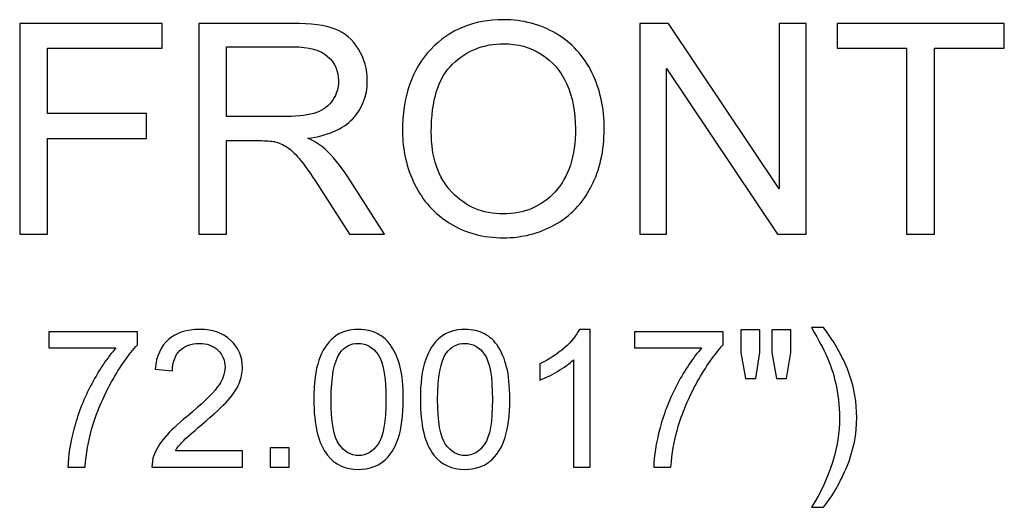
# Model space of a CAD drawing. Units: inches. Extents: x 175.9 to 270.7, y -43.9 to 33.7.
# Drawn here: x 209.9 to 219.2, y -43.9 to -39.3 of the extents above; entities that cross this region are included whole.
import ezdxf

# ---------------------------------------------------------------- set-up
doc = ezdxf.new("R2010")
doc.units = ezdxf.units.IN
doc.header["$MEASUREMENT"] = 0
doc.layers.add('Layer 1', color=7, linetype='Continuous')

msp = doc.modelspace()

# ---------------------------------------------------------------- linework, layer by layer
at = {"layer": 'Layer 1', "color": 250}
for points, knots in [([(213.5384, -40.3956), (213.5384, -40.0655), (213.6268, -39.8071), (213.8041, -39.6206), (213.8041, -39.6206), (213.9814, -39.434), (214.2101, -39.3405), (214.4907, -39.3405), (214.4907, -39.3405), (214.674, -39.3405), (214.8398, -39.3844), (214.987, -39.4719), (214.987, -39.4719), (215.1342, -39.5599), (215.2467, -39.6821), (215.324, -39.8391), (215.324, -39.8391), (215.4013, -39.9956), (215.4398, -40.1738), (215.4398, -40.3724), (215.4398, -40.3724), (215.4398, -40.5743), (215.3995, -40.7548), (215.318, -40.9136), (215.318, -40.9136), (215.2365, -41.0729), (215.1212, -41.1932), (214.9722, -41.2752), (214.9722, -41.2752), (214.8226, -41.3571), (214.662, -41.3979), (214.4893, -41.3979), (214.4893, -41.3979), (214.3018, -41.3979), (214.1347, -41.353), (213.9874, -41.2622), (213.9874, -41.2622), (213.8398, -41.1719), (213.7282, -41.0483), (213.6523, -40.8918), (213.6523, -40.8918), (213.5763, -40.7358), (213.5384, -40.5701), (213.5384, -40.3956)], [0, 0, 0, 0, 0.090909, 0.090909, 0.090909, 0.090909, 0.181818, 0.181818, 0.181818, 0.181818, 0.272727, 0.272727, 0.272727, 0.272727, 0.363636, 0.363636, 0.363636, 0.363636, 0.454545, 0.454545, 0.454545, 0.454545, 0.545455, 0.545455, 0.545455, 0.545455, 0.636364, 0.636364, 0.636364, 0.636364, 0.727273, 0.727273, 0.727273, 0.727273, 0.818182, 0.818182, 0.818182, 0.818182, 0.909091, 0.909091, 0.909091, 0.909091, 1, 1, 1, 1]), ([(209.9291, -41.3641), (209.9291, -41.3641), (209.9291, -39.3756), (209.9291, -39.3756), (209.9291, -39.3756), (209.9291, -39.3756), (211.2708, -39.3756), (211.2708, -39.3756), (211.2708, -39.3756), (211.2708, -39.3756), (211.2708, -39.6104), (211.2708, -39.6104), (211.2708, -39.6104), (211.2708, -39.6104), (210.1925, -39.6104), (210.1925, -39.6104), (210.1925, -39.6104), (210.1925, -39.6104), (210.1925, -40.2261), (210.1925, -40.2261), (210.1925, -40.2261), (210.1925, -40.2261), (211.1254, -40.2261), (211.1254, -40.2261), (211.1254, -40.2261), (211.1254, -40.2261), (211.1254, -40.4608), (211.1254, -40.4608), (211.1254, -40.4608), (211.1254, -40.4608), (210.1925, -40.4608), (210.1925, -40.4608), (210.1925, -40.4608), (210.1925, -40.4608), (210.1925, -41.3641), (210.1925, -41.3641), (210.1925, -41.3641), (210.1925, -41.3641), (209.9291, -41.3641), (209.9291, -41.3641)], [0, 0, 0, 0, 0.1, 0.1, 0.1, 0.1, 0.2, 0.2, 0.2, 0.2, 0.3, 0.3, 0.3, 0.3, 0.4, 0.4, 0.4, 0.4, 0.5, 0.5, 0.5, 0.5, 0.6, 0.6, 0.6, 0.6, 0.7, 0.7, 0.7, 0.7, 0.8, 0.8, 0.8, 0.8, 0.9, 0.9, 0.9, 0.9, 1, 1, 1, 1]), ([(211.6166, -41.3641), (211.6166, -41.3641), (211.6166, -39.3756), (211.6166, -39.3756), (211.6166, -39.3756), (211.6166, -39.3756), (212.4981, -39.3756), (212.4981, -39.3756), (212.4981, -39.3756), (212.6754, -39.3756), (212.8101, -39.3937), (212.9023, -39.4293), (212.9023, -39.4293), (212.9944, -39.465), (213.068, -39.528), (213.1236, -39.6182), (213.1236, -39.6182), (213.1786, -39.709), (213.206, -39.809), (213.206, -39.9182), (213.206, -39.9182), (213.206, -40.0594), (213.1606, -40.178), (213.0689, -40.2747), (213.0689, -40.2747), (212.9777, -40.3715), (212.8365, -40.4331), (212.6458, -40.4594), (212.6458, -40.4594), (212.7157, -40.4928), (212.7685, -40.5256), (212.8046, -40.5585), (212.8046, -40.5585), (212.8814, -40.6289), (212.9541, -40.7173), (213.0231, -40.8229), (213.0231, -40.8229), (213.0231, -40.8229), (213.3689, -41.3641), (213.3689, -41.3641), (213.3689, -41.3641), (213.3689, -41.3641), (213.0379, -41.3641), (213.0379, -41.3641), (213.0379, -41.3641), (213.0379, -41.3641), (212.7749, -40.9502), (212.7749, -40.9502), (212.7749, -40.9502), (212.6981, -40.8312), (212.6347, -40.7395), (212.5847, -40.6766), (212.5847, -40.6766), (212.5351, -40.6131), (212.4907, -40.5687), (212.4513, -40.5437), (212.4513, -40.5437), (212.412, -40.5182), (212.3722, -40.5006), (212.3314, -40.4905), (212.3314, -40.4905), (212.3013, -40.4844), (212.2527, -40.4812), (212.1847, -40.4812), (212.1847, -40.4812), (212.1847, -40.4812), (211.8796, -40.4812), (211.8796, -40.4812), (211.8796, -40.4812), (211.8796, -40.4812), (211.8796, -41.3641), (211.8796, -41.3641), (211.8796, -41.3641), (211.8796, -41.3641), (211.6166, -41.3641), (211.6166, -41.3641)], [0, 0, 0, 0, 0.052632, 0.052632, 0.052632, 0.052632, 0.105263, 0.105263, 0.105263, 0.105263, 0.157895, 0.157895, 0.157895, 0.157895, 0.210526, 0.210526, 0.210526, 0.210526, 0.263158, 0.263158, 0.263158, 0.263158, 0.315789, 0.315789, 0.315789, 0.315789, 0.368421, 0.368421, 0.368421, 0.368421, 0.421053, 0.421053, 0.421053, 0.421053, 0.473684, 0.473684, 0.473684, 0.473684, 0.526316, 0.526316, 0.526316, 0.526316, 0.578947, 0.578947, 0.578947, 0.578947, 0.631579, 0.631579, 0.631579, 0.631579, 0.684211, 0.684211, 0.684211, 0.684211, 0.736842, 0.736842, 0.736842, 0.736842, 0.789474, 0.789474, 0.789474, 0.789474, 0.842105, 0.842105, 0.842105, 0.842105, 0.894737, 0.894737, 0.894737, 0.894737, 0.947368, 0.947368, 0.947368, 0.947368, 1, 1, 1, 1]), ([(215.7763, -41.3641), (215.7763, -41.3641), (215.7763, -39.3756), (215.7763, -39.3756), (215.7763, -39.3756), (215.7763, -39.3756), (216.0462, -39.3756), (216.0462, -39.3756), (216.0462, -39.3756), (216.0462, -39.3756), (217.0907, -40.9368), (217.0907, -40.9368), (217.0907, -40.9368), (217.0907, -40.9368), (217.0907, -39.3756), (217.0907, -39.3756), (217.0907, -39.3756), (217.0907, -39.3756), (217.343, -39.3756), (217.343, -39.3756), (217.343, -39.3756), (217.343, -39.3756), (217.343, -41.3641), (217.343, -41.3641), (217.343, -41.3641), (217.343, -41.3641), (217.0731, -41.3641), (217.0731, -41.3641), (217.0731, -41.3641), (217.0731, -41.3641), (216.0287, -39.8016), (216.0287, -39.8016), (216.0287, -39.8016), (216.0287, -39.8016), (216.0287, -41.3641), (216.0287, -41.3641), (216.0287, -41.3641), (216.0287, -41.3641), (215.7763, -41.3641), (215.7763, -41.3641)], [0, 0, 0, 0, 0.1, 0.1, 0.1, 0.1, 0.2, 0.2, 0.2, 0.2, 0.3, 0.3, 0.3, 0.3, 0.4, 0.4, 0.4, 0.4, 0.5, 0.5, 0.5, 0.5, 0.6, 0.6, 0.6, 0.6, 0.7, 0.7, 0.7, 0.7, 0.8, 0.8, 0.8, 0.8, 0.9, 0.9, 0.9, 0.9, 1, 1, 1, 1]), ([(218.2912, -41.3641), (218.2912, -41.3641), (218.2912, -39.6104), (218.2912, -39.6104), (218.2912, -39.6104), (218.2912, -39.6104), (217.6361, -39.6104), (217.6361, -39.6104), (217.6361, -39.6104), (217.6361, -39.6104), (217.6361, -39.3756), (217.6361, -39.3756), (217.6361, -39.3756), (217.6361, -39.3756), (219.212, -39.3756), (219.212, -39.3756), (219.212, -39.3756), (219.212, -39.3756), (219.212, -39.6104), (219.212, -39.6104), (219.212, -39.6104), (219.212, -39.6104), (218.5541, -39.6104), (218.5541, -39.6104), (218.5541, -39.6104), (218.5541, -39.6104), (218.5541, -41.3641), (218.5541, -41.3641), (218.5541, -41.3641), (218.5541, -41.3641), (218.2912, -41.3641), (218.2912, -41.3641)], [0, 0, 0, 0, 0.125, 0.125, 0.125, 0.125, 0.25, 0.25, 0.25, 0.25, 0.375, 0.375, 0.375, 0.375, 0.5, 0.5, 0.5, 0.5, 0.625, 0.625, 0.625, 0.625, 0.75, 0.75, 0.75, 0.75, 0.875, 0.875, 0.875, 0.875, 1, 1, 1, 1]), ([(211.8796, -40.2534), (211.8796, -40.2534), (212.4453, -40.2534), (212.4453, -40.2534), (212.4453, -40.2534), (212.5652, -40.2534), (212.6597, -40.2409), (212.7273, -40.2159), (212.7273, -40.2159), (212.7953, -40.1909), (212.8467, -40.1511), (212.8819, -40.0965), (212.8819, -40.0965), (212.9171, -40.0418), (212.9347, -39.9826), (212.9347, -39.9182), (212.9347, -39.9182), (212.9347, -39.8243), (212.9009, -39.7469), (212.8324, -39.6863), (212.8324, -39.6863), (212.7643, -39.6256), (212.6564, -39.5956), (212.5087, -39.5956), (212.5087, -39.5956), (212.5087, -39.5956), (211.8796, -39.5956), (211.8796, -39.5956), (211.8796, -39.5956), (211.8796, -39.5956), (211.8796, -40.2534), (211.8796, -40.2534)], [0, 0, 0, 0, 0.125, 0.125, 0.125, 0.125, 0.25, 0.25, 0.25, 0.25, 0.375, 0.375, 0.375, 0.375, 0.5, 0.5, 0.5, 0.5, 0.625, 0.625, 0.625, 0.625, 0.75, 0.75, 0.75, 0.75, 0.875, 0.875, 0.875, 0.875, 1, 1, 1, 1]), ([(213.8097, -40.3997), (213.8097, -40.6395), (213.874, -40.828), (214.0027, -40.9659), (214.0027, -40.9659), (214.1319, -41.1039), (214.2935, -41.1729), (214.4879, -41.1729), (214.4879, -41.1729), (214.6861, -41.1729), (214.849, -41.1034), (214.9768, -40.9641), (214.9768, -40.9641), (215.1046, -40.8247), (215.1689, -40.627), (215.1689, -40.371), (215.1689, -40.371), (215.1689, -40.2094), (215.1412, -40.0682), (215.0865, -39.9474), (215.0865, -39.9474), (215.0319, -39.8266), (214.9518, -39.7331), (214.8467, -39.6664), (214.8467, -39.6664), (214.7412, -39.6002), (214.6231, -39.5668), (214.4921, -39.5668), (214.4921, -39.5668), (214.3055, -39.5668), (214.1453, -39.6307), (214.0111, -39.759), (214.0111, -39.759), (213.8768, -39.8868), (213.8097, -40.1006), (213.8097, -40.3997)], [0, 0, 0, 0, 0.111111, 0.111111, 0.111111, 0.111111, 0.222222, 0.222222, 0.222222, 0.222222, 0.333333, 0.333333, 0.333333, 0.333333, 0.444444, 0.444444, 0.444444, 0.444444, 0.555556, 0.555556, 0.555556, 0.555556, 0.666667, 0.666667, 0.666667, 0.666667, 0.777778, 0.777778, 0.777778, 0.777778, 0.888889, 0.888889, 0.888889, 0.888889, 1, 1, 1, 1]), ([(210.2028, -42.4365), (210.2028, -42.4365), (210.2028, -42.2839), (210.2028, -42.2839), (210.2028, -42.2839), (210.2028, -42.2839), (211.0394, -42.2839), (211.0394, -42.2839), (211.0394, -42.2839), (211.0394, -42.2839), (211.0394, -42.4073), (211.0394, -42.4073), (211.0394, -42.4073), (210.9572, -42.4949), (210.8757, -42.6114), (210.7947, -42.7564), (210.7947, -42.7564), (210.7141, -42.9014), (210.6515, -43.051), (210.6075, -43.2042), (210.6075, -43.2042), (210.5756, -43.3125), (210.5555, -43.4308), (210.5468, -43.5596), (210.5468, -43.5596), (210.5468, -43.5596), (210.3837, -43.5596), (210.3837, -43.5596), (210.3837, -43.5596), (210.3855, -43.4579), (210.4053, -43.3351), (210.4435, -43.1909), (210.4435, -43.1909), (210.4818, -43.0471), (210.5365, -42.9081), (210.6078, -42.7745), (210.6078, -42.7745), (210.6795, -42.6408), (210.7553, -42.528), (210.8359, -42.4365), (210.8359, -42.4365), (210.8359, -42.4365), (210.2028, -42.4365), (210.2028, -42.4365)], [0, 0, 0, 0, 0.090909, 0.090909, 0.090909, 0.090909, 0.181818, 0.181818, 0.181818, 0.181818, 0.272727, 0.272727, 0.272727, 0.272727, 0.363636, 0.363636, 0.363636, 0.363636, 0.454545, 0.454545, 0.454545, 0.454545, 0.545455, 0.545455, 0.545455, 0.545455, 0.636364, 0.636364, 0.636364, 0.636364, 0.727273, 0.727273, 0.727273, 0.727273, 0.818182, 0.818182, 0.818182, 0.818182, 0.909091, 0.909091, 0.909091, 0.909091, 1, 1, 1, 1]), ([(212.0306, -43.407), (212.0306, -43.407), (212.0306, -43.5596), (212.0306, -43.5596), (212.0306, -43.5596), (212.0306, -43.5596), (211.1763, -43.5596), (211.1763, -43.5596), (211.1763, -43.5596), (211.1751, -43.5214), (211.1811, -43.4846), (211.1947, -43.4494), (211.1947, -43.4494), (211.2163, -43.391), (211.2512, -43.3339), (211.2991, -43.2773), (211.2991, -43.2773), (211.3472, -43.221), (211.4164, -43.1557), (211.5067, -43.0817), (211.5067, -43.0817), (211.6472, -42.9664), (211.7423, -42.8753), (211.7917, -42.8079), (211.7917, -42.8079), (211.841, -42.7407), (211.8657, -42.677), (211.8657, -42.6171), (211.8657, -42.6171), (211.8657, -42.5542), (211.8431, -42.5012), (211.7983, -42.4579), (211.7983, -42.4579), (211.7532, -42.4148), (211.6945, -42.3932), (211.6223, -42.3932), (211.6223, -42.3932), (211.5458, -42.3932), (211.4847, -42.416), (211.439, -42.4621), (211.439, -42.4621), (211.393, -42.5078), (211.3698, -42.5713), (211.3692, -42.6523), (211.3692, -42.6523), (211.3692, -42.6523), (211.2061, -42.6357), (211.2061, -42.6357), (211.2061, -42.6357), (211.2172, -42.5139), (211.2594, -42.4212), (211.3322, -42.3574), (211.3322, -42.3574), (211.405, -42.2936), (211.5031, -42.2617), (211.6259, -42.2617), (211.6259, -42.2617), (211.7499, -42.2617), (211.848, -42.2963), (211.9202, -42.3649), (211.9202, -42.3649), (211.9927, -42.4338), (212.0288, -42.519), (212.0288, -42.6207), (212.0288, -42.6207), (212.0288, -42.6724), (212.0183, -42.7233), (211.9969, -42.7732), (211.9969, -42.7732), (211.9759, -42.8232), (211.9406, -42.8759), (211.8916, -42.9309), (211.8916, -42.9309), (211.8425, -42.9863), (211.761, -43.0621), (211.6469, -43.1584), (211.6469, -43.1584), (211.5519, -43.2385), (211.4908, -43.2926), (211.4637, -43.3212), (211.4637, -43.3212), (211.4366, -43.3495), (211.4143, -43.3781), (211.3966, -43.407), (211.3966, -43.407), (211.3966, -43.407), (212.0306, -43.407), (212.0306, -43.407)], [0, 0, 0, 0, 0.045455, 0.045455, 0.045455, 0.045455, 0.090909, 0.090909, 0.090909, 0.090909, 0.136364, 0.136364, 0.136364, 0.136364, 0.181818, 0.181818, 0.181818, 0.181818, 0.227273, 0.227273, 0.227273, 0.227273, 0.272727, 0.272727, 0.272727, 0.272727, 0.318182, 0.318182, 0.318182, 0.318182, 0.363636, 0.363636, 0.363636, 0.363636, 0.409091, 0.409091, 0.409091, 0.409091, 0.454545, 0.454545, 0.454545, 0.454545, 0.5, 0.5, 0.5, 0.5, 0.545455, 0.545455, 0.545455, 0.545455, 0.590909, 0.590909, 0.590909, 0.590909, 0.636364, 0.636364, 0.636364, 0.636364, 0.681818, 0.681818, 0.681818, 0.681818, 0.727273, 0.727273, 0.727273, 0.727273, 0.772727, 0.772727, 0.772727, 0.772727, 0.818182, 0.818182, 0.818182, 0.818182, 0.863636, 0.863636, 0.863636, 0.863636, 0.909091, 0.909091, 0.909091, 0.909091, 0.954545, 0.954545, 0.954545, 0.954545, 1, 1, 1, 1]), ([(212.7023, -42.9222), (212.7023, -42.7693), (212.7179, -42.6463), (212.7495, -42.5533), (212.7495, -42.5533), (212.7808, -42.46), (212.8278, -42.3881), (212.8898, -42.3375), (212.8898, -42.3375), (212.9518, -42.287), (213.0297, -42.2617), (213.1236, -42.2617), (213.1236, -42.2617), (213.1931, -42.2617), (213.2539, -42.2758), (213.3062, -42.3038), (213.3062, -42.3038), (213.3586, -42.3315), (213.4016, -42.3718), (213.4359, -42.4245), (213.4359, -42.4245), (213.4699, -42.4771), (213.4967, -42.5412), (213.516, -42.6168), (213.516, -42.6168), (213.5356, -42.6923), (213.5452, -42.794), (213.5452, -42.9222), (213.5452, -42.9222), (213.5452, -43.0739), (213.5295, -43.196), (213.4985, -43.2893), (213.4985, -43.2893), (213.4672, -43.3826), (213.4206, -43.4545), (213.3586, -43.5054), (213.3586, -43.5054), (213.2966, -43.5563), (213.2184, -43.5815), (213.1236, -43.5815), (213.1236, -43.5815), (212.999, -43.5815), (212.9012, -43.537), (212.8302, -43.4476), (212.8302, -43.4476), (212.745, -43.3402), (212.7023, -43.1648), (212.7023, -42.9222)], [0, 0, 0, 0, 0.083333, 0.083333, 0.083333, 0.083333, 0.166667, 0.166667, 0.166667, 0.166667, 0.25, 0.25, 0.25, 0.25, 0.333333, 0.333333, 0.333333, 0.333333, 0.416667, 0.416667, 0.416667, 0.416667, 0.5, 0.5, 0.5, 0.5, 0.583333, 0.583333, 0.583333, 0.583333, 0.666667, 0.666667, 0.666667, 0.666667, 0.75, 0.75, 0.75, 0.75, 0.833333, 0.833333, 0.833333, 0.833333, 0.916667, 0.916667, 0.916667, 0.916667, 1, 1, 1, 1]), ([(213.7065, -42.9222), (213.7065, -42.7693), (213.7221, -42.6463), (213.7537, -42.5533), (213.7537, -42.5533), (213.785, -42.46), (213.832, -42.3881), (213.894, -42.3375), (213.894, -42.3375), (213.9559, -42.287), (214.0339, -42.2617), (214.1278, -42.2617), (214.1278, -42.2617), (214.1973, -42.2617), (214.2581, -42.2758), (214.3104, -42.3038), (214.3104, -42.3038), (214.3628, -42.3315), (214.4058, -42.3718), (214.4401, -42.4245), (214.4401, -42.4245), (214.4741, -42.4771), (214.5009, -42.5412), (214.5202, -42.6168), (214.5202, -42.6168), (214.5397, -42.6923), (214.5494, -42.794), (214.5494, -42.9222), (214.5494, -42.9222), (214.5494, -43.0739), (214.5337, -43.196), (214.5027, -43.2893), (214.5027, -43.2893), (214.4714, -43.3826), (214.4248, -43.4545), (214.3628, -43.5054), (214.3628, -43.5054), (214.3008, -43.5563), (214.2226, -43.5815), (214.1278, -43.5815), (214.1278, -43.5815), (214.0032, -43.5815), (213.9054, -43.537), (213.8344, -43.4476), (213.8344, -43.4476), (213.7492, -43.3402), (213.7065, -43.1648), (213.7065, -42.9222)], [0, 0, 0, 0, 0.083333, 0.083333, 0.083333, 0.083333, 0.166667, 0.166667, 0.166667, 0.166667, 0.25, 0.25, 0.25, 0.25, 0.333333, 0.333333, 0.333333, 0.333333, 0.416667, 0.416667, 0.416667, 0.416667, 0.5, 0.5, 0.5, 0.5, 0.583333, 0.583333, 0.583333, 0.583333, 0.666667, 0.666667, 0.666667, 0.666667, 0.75, 0.75, 0.75, 0.75, 0.833333, 0.833333, 0.833333, 0.833333, 0.916667, 0.916667, 0.916667, 0.916667, 1, 1, 1, 1]), ([(215.3083, -43.5596), (215.3083, -43.5596), (215.1497, -43.5596), (215.1497, -43.5596), (215.1497, -43.5596), (215.1497, -43.5596), (215.1497, -42.5485), (215.1497, -42.5485), (215.1497, -42.5485), (215.1115, -42.5849), (215.0615, -42.6213), (214.9996, -42.6577), (214.9996, -42.6577), (214.9373, -42.6941), (214.8816, -42.7215), (214.8322, -42.7395), (214.8322, -42.7395), (214.8322, -42.7395), (214.8322, -42.5864), (214.8322, -42.5864), (214.8322, -42.5864), (214.921, -42.5445), (214.9987, -42.494), (215.0652, -42.4347), (215.0652, -42.4347), (215.1314, -42.3751), (215.1786, -42.3176), (215.2063, -42.2617), (215.2063, -42.2617), (215.2063, -42.2617), (215.3083, -42.2617), (215.3083, -42.2617), (215.3083, -42.2617), (215.3083, -42.2617), (215.3083, -43.5596), (215.3083, -43.5596)], [0, 0, 0, 0, 0.111111, 0.111111, 0.111111, 0.111111, 0.222222, 0.222222, 0.222222, 0.222222, 0.333333, 0.333333, 0.333333, 0.333333, 0.444444, 0.444444, 0.444444, 0.444444, 0.555556, 0.555556, 0.555556, 0.555556, 0.666667, 0.666667, 0.666667, 0.666667, 0.777778, 0.777778, 0.777778, 0.777778, 0.888889, 0.888889, 0.888889, 0.888889, 1, 1, 1, 1]), ([(215.7254, -42.4365), (215.7254, -42.4365), (215.7254, -42.2839), (215.7254, -42.2839), (215.7254, -42.2839), (215.7254, -42.2839), (216.562, -42.2839), (216.562, -42.2839), (216.562, -42.2839), (216.562, -42.2839), (216.562, -42.4073), (216.562, -42.4073), (216.562, -42.4073), (216.4798, -42.4949), (216.3983, -42.6114), (216.3173, -42.7564), (216.3173, -42.7564), (216.2367, -42.9014), (216.1741, -43.051), (216.1301, -43.2042), (216.1301, -43.2042), (216.0982, -43.3125), (216.0781, -43.4308), (216.0693, -43.5596), (216.0693, -43.5596), (216.0693, -43.5596), (215.9062, -43.5596), (215.9062, -43.5596), (215.9062, -43.5596), (215.9081, -43.4579), (215.9279, -43.3351), (215.9661, -43.1909), (215.9661, -43.1909), (216.0043, -43.0471), (216.0591, -42.9081), (216.1304, -42.7745), (216.1304, -42.7745), (216.2021, -42.6408), (216.2779, -42.528), (216.3585, -42.4365), (216.3585, -42.4365), (216.3585, -42.4365), (215.7254, -42.4365), (215.7254, -42.4365)], [0, 0, 0, 0, 0.090909, 0.090909, 0.090909, 0.090909, 0.181818, 0.181818, 0.181818, 0.181818, 0.272727, 0.272727, 0.272727, 0.272727, 0.363636, 0.363636, 0.363636, 0.363636, 0.454545, 0.454545, 0.454545, 0.454545, 0.545455, 0.545455, 0.545455, 0.545455, 0.636364, 0.636364, 0.636364, 0.636364, 0.727273, 0.727273, 0.727273, 0.727273, 0.818182, 0.818182, 0.818182, 0.818182, 0.909091, 0.909091, 0.909091, 0.909091, 1, 1, 1, 1]), ([(216.7711, -42.7248), (216.7711, -42.7248), (216.7269, -42.4786), (216.7269, -42.4786), (216.7269, -42.4786), (216.7269, -42.4786), (216.7269, -42.2671), (216.7269, -42.2671), (216.7269, -42.2671), (216.7269, -42.2671), (216.9077, -42.2671), (216.9077, -42.2671), (216.9077, -42.2671), (216.9077, -42.2671), (216.9077, -42.4786), (216.9077, -42.4786), (216.9077, -42.4786), (216.9077, -42.4786), (216.868, -42.7248), (216.868, -42.7248), (216.868, -42.7248), (216.868, -42.7248), (216.7711, -42.7248), (216.7711, -42.7248)], [0, 0, 0, 0, 0.166667, 0.166667, 0.166667, 0.166667, 0.333333, 0.333333, 0.333333, 0.333333, 0.5, 0.5, 0.5, 0.5, 0.666667, 0.666667, 0.666667, 0.666667, 0.833333, 0.833333, 0.833333, 0.833333, 1, 1, 1, 1]), ([(217.063, -42.7248), (217.063, -42.7248), (217.0197, -42.4786), (217.0197, -42.4786), (217.0197, -42.4786), (217.0197, -42.4786), (217.0197, -42.2671), (217.0197, -42.2671), (217.0197, -42.2671), (217.0197, -42.2671), (217.2005, -42.2671), (217.2005, -42.2671), (217.2005, -42.2671), (217.2005, -42.2671), (217.2005, -42.4786), (217.2005, -42.4786), (217.2005, -42.4786), (217.2005, -42.4786), (217.1581, -42.7248), (217.1581, -42.7248), (217.1581, -42.7248), (217.1581, -42.7248), (217.063, -42.7248), (217.063, -42.7248)], [0, 0, 0, 0, 0.166667, 0.166667, 0.166667, 0.166667, 0.333333, 0.333333, 0.333333, 0.333333, 0.5, 0.5, 0.5, 0.5, 0.666667, 0.666667, 0.666667, 0.666667, 0.833333, 0.833333, 0.833333, 0.833333, 1, 1, 1, 1]), ([(217.5081, -43.9396), (217.5081, -43.9396), (217.3943, -43.9396), (217.3943, -43.9396), (217.3943, -43.9396), (217.5701, -43.6574), (217.6579, -43.3751), (217.6579, -43.0922), (217.6579, -43.0922), (217.6579, -42.9818), (217.6453, -42.8723), (217.62, -42.7633), (217.62, -42.7633), (217.6002, -42.6754), (217.5722, -42.5906), (217.5364, -42.5096), (217.5364, -42.5096), (217.5135, -42.4567), (217.4662, -42.3685), (217.3943, -42.2451), (217.3943, -42.2451), (217.3943, -42.2451), (217.5081, -42.2451), (217.5081, -42.2451), (217.5081, -42.2451), (217.6185, -42.3926), (217.7004, -42.5406), (217.7533, -42.6893), (217.7533, -42.6893), (217.7985, -42.8175), (217.821, -42.9514), (217.821, -43.0913), (217.821, -43.0913), (217.821, -43.2502), (217.7906, -43.4034), (217.7299, -43.5517), (217.7299, -43.5517), (217.6691, -43.6998), (217.595, -43.8292), (217.5081, -43.9396)], [0, 0, 0, 0, 0.1, 0.1, 0.1, 0.1, 0.2, 0.2, 0.2, 0.2, 0.3, 0.3, 0.3, 0.3, 0.4, 0.4, 0.4, 0.4, 0.5, 0.5, 0.5, 0.5, 0.6, 0.6, 0.6, 0.6, 0.7, 0.7, 0.7, 0.7, 0.8, 0.8, 0.8, 0.8, 0.9, 0.9, 0.9, 0.9, 1, 1, 1, 1]), ([(212.8654, -42.9222), (212.8654, -43.1344), (212.8904, -43.2755), (212.94, -43.3459), (212.94, -43.3459), (212.9897, -43.416), (213.0508, -43.4512), (213.1236, -43.4512), (213.1236, -43.4512), (213.1967, -43.4512), (213.2578, -43.4157), (213.3074, -43.3453), (213.3074, -43.3453), (213.3571, -43.2749), (213.3821, -43.1338), (213.3821, -42.9222), (213.3821, -42.9222), (213.3821, -42.7095), (213.3571, -42.568), (213.3074, -42.4982), (213.3074, -42.4982), (213.2578, -42.4281), (213.1961, -42.3932), (213.1221, -42.3932), (213.1221, -42.3932), (213.049, -42.3932), (212.9909, -42.4242), (212.9472, -42.4859), (212.9472, -42.4859), (212.8928, -42.5644), (212.8654, -42.7101), (212.8654, -42.9222)], [0, 0, 0, 0, 0.125, 0.125, 0.125, 0.125, 0.25, 0.25, 0.25, 0.25, 0.375, 0.375, 0.375, 0.375, 0.5, 0.5, 0.5, 0.5, 0.625, 0.625, 0.625, 0.625, 0.75, 0.75, 0.75, 0.75, 0.875, 0.875, 0.875, 0.875, 1, 1, 1, 1]), ([(213.8696, -42.9222), (213.8696, -43.1344), (213.8946, -43.2755), (213.9442, -43.3459), (213.9442, -43.3459), (213.9939, -43.416), (214.0549, -43.4512), (214.1278, -43.4512), (214.1278, -43.4512), (214.2009, -43.4512), (214.262, -43.4157), (214.3116, -43.3453), (214.3116, -43.3453), (214.3613, -43.2749), (214.3863, -43.1338), (214.3863, -42.9222), (214.3863, -42.9222), (214.3863, -42.7095), (214.3613, -42.568), (214.3116, -42.4982), (214.3116, -42.4982), (214.262, -42.4281), (214.2003, -42.3932), (214.1263, -42.3932), (214.1263, -42.3932), (214.0531, -42.3932), (213.9951, -42.4242), (213.9514, -42.4859), (213.9514, -42.4859), (213.897, -42.5644), (213.8696, -42.7101), (213.8696, -42.9222)], [0, 0, 0, 0, 0.125, 0.125, 0.125, 0.125, 0.25, 0.25, 0.25, 0.25, 0.375, 0.375, 0.375, 0.375, 0.5, 0.5, 0.5, 0.5, 0.625, 0.625, 0.625, 0.625, 0.75, 0.75, 0.75, 0.75, 0.875, 0.875, 0.875, 0.875, 1, 1, 1, 1]), ([(212.2897, -43.5596), (212.2897, -43.5596), (212.2897, -43.3787), (212.2897, -43.3787), (212.2897, -43.3787), (212.2897, -43.3787), (212.4706, -43.3787), (212.4706, -43.3787), (212.4706, -43.3787), (212.4706, -43.3787), (212.4706, -43.5596), (212.4706, -43.5596), (212.4706, -43.5596), (212.4706, -43.5596), (212.2897, -43.5596), (212.2897, -43.5596)], [0, 0, 0, 0, 0.25, 0.25, 0.25, 0.25, 0.5, 0.5, 0.5, 0.5, 0.75, 0.75, 0.75, 0.75, 1, 1, 1, 1])]:
    msp.add_open_spline(points, degree=3, knots=knots, dxfattribs=at)

doc.saveas('drawing.dxf')
